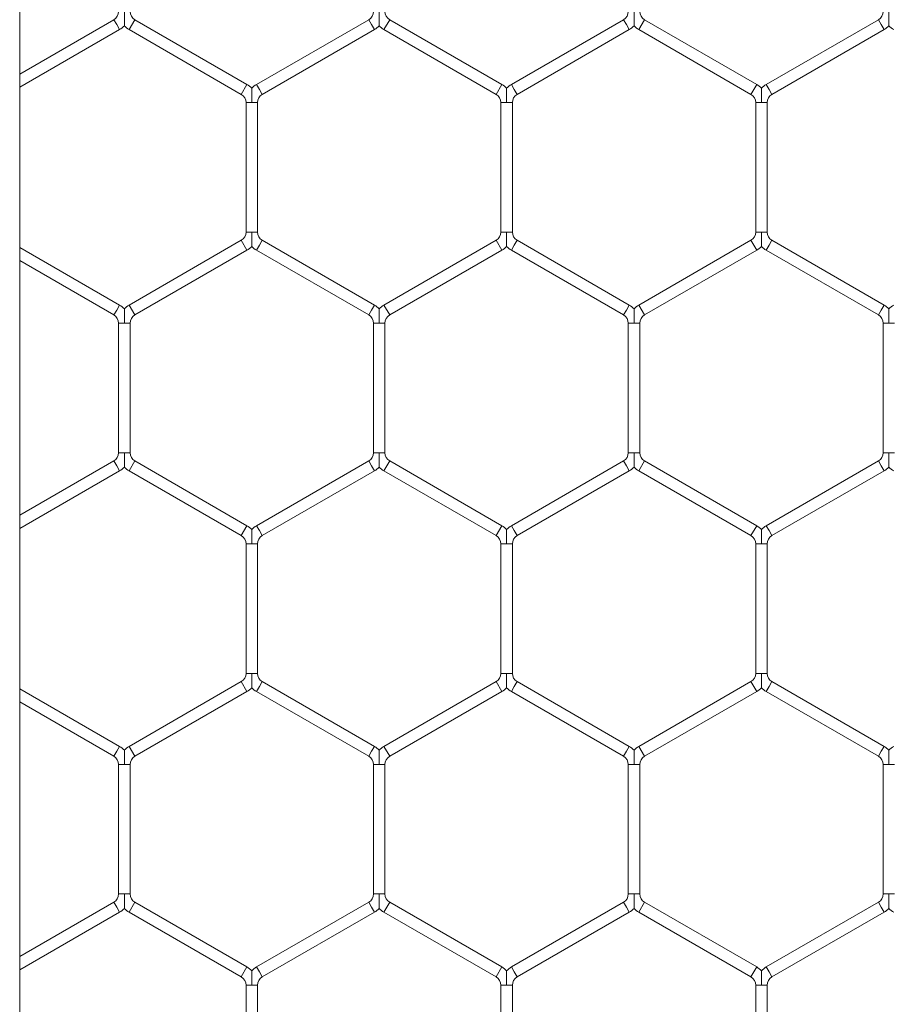
# Model space of a CAD drawing. Units: inches. Extents: x 0.2 to 16.8, y 0.2 to 10.8.
# Drawn here: x 9.6 to 9.6, y 5.5 to 5.5 of the extents above; entities that cross this region are included whole.
import ezdxf

# ---------------------------------------------------------------- set-up
doc = ezdxf.new("R2010")
doc.units = ezdxf.units.IN
doc.header["$MEASUREMENT"] = 0
doc.linetypes.add('SLD-Solid', pattern=[0])

msp = doc.modelspace()

# ---------------------------------------------------------------- linework, layer by layer
at = {"color": 7, "linetype": 'SLD-Solid', "lineweight": 0}
for p, q in [((9.604349488873654, 4.814924119639875), (9.604349488873645, 5.735973351860609)), ((9.608694440240166, 5.511782588553785), (9.604349488873648, 5.50927402971271)), ((9.60882679318134, 5.511553346535137), (9.608694440240166, 5.511782588553785)), ((9.60895914612252, 5.511324104516488), (9.60882679318134, 5.511553346535137)), ((9.609665028475462, 5.511782588553785), (9.609400322593107, 5.511324104516488)), ((9.614841499063697, 5.508793951866216), (9.609665028475462, 5.511782588553785)), ((9.620459146122519, 5.511782588553785), (9.615282675534285, 5.508793951866216)), ((9.620591499063693, 5.511553346535137), (9.620459146122519, 5.511782588553785)), ((9.620723852004874, 5.511324104516488), (9.620591499063693, 5.511553346535137)), ((9.621429734357815, 5.511782588553785), (9.621165028475462, 5.511324104516487)), ((9.62660620494605, 5.508793951866215), (9.621429734357815, 5.511782588553785)), ((9.632223852004872, 5.511782588553785), (9.627047381416638, 5.508793951866216)), ((9.632356204946046, 5.511553346535137), (9.632223852004872, 5.511782588553785)), ((9.632488557887227, 5.511324104516488), (9.632356204946046, 5.511553346535137)), ((9.633194440240167, 5.511782588553785), (9.632929734357814, 5.511324104516488)), ((9.638370910828401, 5.508793951866216), (9.633194440240167, 5.511782588553785)), ((9.643988557887226, 5.511782588553785), (9.638812087298989, 5.508793951866216)), ((9.644120910828399, 5.511553346535137), (9.643988557887226, 5.511782588553785)), ((9.64425326376958, 5.511324104516488), (9.644120910828399, 5.511553346535137)), ((9.604349488873648, 5.508662717662979), (9.60895914612252, 5.511324104516488)), ((9.609400322593107, 5.511324104516488), (9.614576793181344, 5.508335467828918)), ((9.615547381416636, 5.508335467828918), (9.620723852004874, 5.511324104516488)), ((9.621165028475462, 5.511324104516487), (9.626341499063697, 5.508335467828918)), ((9.62731208729899, 5.508335467828918), (9.632488557887227, 5.511324104516488)), ((9.632929734357814, 5.511324104516488), (9.63810620494605, 5.508335467828918)), ((9.639076793181344, 5.508335467828918), (9.64425326376958, 5.511324104516488)), ((9.614841499063697, 5.508793951866216), (9.614576793181344, 5.508335467828918)), ((9.615415028475459, 5.508564709847567), (9.615282675534285, 5.508793951866216)), ((9.62660620494605, 5.508793951866216), (9.626341499063697, 5.508335467828918)), ((9.627179734357812, 5.508564709847567), (9.627047381416638, 5.508793951866216)), ((9.638370910828401, 5.508793951866216), (9.638106204946048, 5.508335467828918)), ((9.638944440240163, 5.508564709847567), (9.638812087298989, 5.508793951866216)), ((9.615547381416638, 5.508335467828918), (9.615415028475459, 5.508564709847567)), ((9.62731208729899, 5.508335467828918), (9.627179734357812, 5.508564709847567)), ((9.639076793181344, 5.508335467828918), (9.638944440240163, 5.508564709847567)), ((9.614797381416638, 5.507953397797836), (9.614797381416638, 5.501976124422697)), ((9.615062087298988, 5.507953397797836), (9.614797381416638, 5.507953397797836)), ((9.615326793181342, 5.507953397797836), (9.615062087298988, 5.507953397797836)), ((9.615326793181342, 5.501976124422697), (9.615326793181342, 5.507953397797836)), ((9.626562087298991, 5.507953397797836), (9.626562087298991, 5.501976124422697)), ((9.62682679318134, 5.507953397797836), (9.626562087298991, 5.507953397797836)), ((9.627091499063697, 5.507953397797836), (9.62682679318134, 5.507953397797836)), ((9.627091499063697, 5.501976124422697), (9.627091499063697, 5.507953397797836)), ((9.638326793181344, 5.507953397797838), (9.638326793181344, 5.501976124422698)), ((9.638591499063693, 5.507953397797838), (9.638326793181344, 5.507953397797838)), ((9.63885620494605, 5.507953397797838), (9.638591499063693, 5.507953397797838)), ((9.63885620494605, 5.501976124422697), (9.63885620494605, 5.507953397797838)), ((9.615062087298986, 5.501976124422697), (9.614797381416638, 5.501976124422697)), ((9.615326793181342, 5.501976124422697), (9.615062087298986, 5.501976124422697)), ((9.62682679318134, 5.501976124422697), (9.626562087298991, 5.501976124422697)), ((9.627091499063697, 5.501976124422697), (9.62682679318134, 5.501976124422697)), ((9.638591499063693, 5.501976124422698), (9.638326793181344, 5.501976124422697)), ((9.638856204946048, 5.501976124422697), (9.638591499063693, 5.501976124422698)), ((9.614576793181344, 5.501594054391616), (9.609400322593109, 5.498605417704046)), ((9.614841499063697, 5.501135570354317), (9.614576793181344, 5.501594054391616)), ((9.615547381416638, 5.501594054391616), (9.615415028475459, 5.501364812372967)), ((9.620723852004874, 5.498605417704046), (9.615547381416638, 5.501594054391616)), ((9.626341499063697, 5.501594054391616), (9.621165028475462, 5.498605417704046)), ((9.626606204946048, 5.501135570354318), (9.626341499063697, 5.501594054391616)), ((9.62731208729899, 5.501594054391616), (9.627179734357812, 5.501364812372967)), ((9.632488557887227, 5.498605417704046), (9.62731208729899, 5.501594054391616)), ((9.638106204946048, 5.501594054391616), (9.632929734357814, 5.498605417704046)), ((9.638370910828401, 5.501135570354318), (9.638106204946048, 5.501594054391616)), ((9.639076793181344, 5.501594054391616), (9.638944440240163, 5.501364812372967)), ((9.644253263769578, 5.498605417704046), (9.639076793181344, 5.501594054391616)), ((9.60895914612252, 5.498605417704046), (9.604349488873648, 5.501266804557554)), ((9.609665028475462, 5.498146933666748), (9.614841499063697, 5.501135570354317)), ((9.615415028475459, 5.501364812372967), (9.615282675534285, 5.501135570354318)), ((9.615282675534285, 5.501135570354318), (9.620459146122519, 5.498146933666749)), ((9.621429734357815, 5.498146933666749), (9.626606204946048, 5.501135570354318)), ((9.627179734357812, 5.501364812372967), (9.627047381416638, 5.501135570354318)), ((9.627047381416638, 5.501135570354318), (9.632223852004872, 5.498146933666749)), ((9.633194440240167, 5.498146933666749), (9.638370910828401, 5.501135570354318)), ((9.638944440240163, 5.501364812372967), (9.638812087298989, 5.501135570354318)), ((9.638812087298989, 5.501135570354318), (9.643988557887226, 5.498146933666749)), ((9.604349488873648, 5.500655492507824), (9.608694440240166, 5.498146933666748)), ((9.60882679318134, 5.498376175685397), (9.608694440240166, 5.498146933666749)), ((9.60895914612252, 5.498605417704046), (9.60882679318134, 5.498376175685397)), ((9.609665028475462, 5.498146933666749), (9.609400322593107, 5.498605417704046)), ((9.620591499063693, 5.498376175685397), (9.620459146122519, 5.498146933666749)), ((9.620723852004874, 5.498605417704046), (9.620591499063693, 5.498376175685397)), ((9.621429734357815, 5.498146933666749), (9.621165028475462, 5.498605417704046)), ((9.632356204946046, 5.498376175685397), (9.632223852004874, 5.498146933666749)), ((9.632488557887227, 5.498605417704046), (9.632356204946046, 5.498376175685397)), ((9.633194440240167, 5.498146933666749), (9.632929734357814, 5.498605417704046)), ((9.644120910828399, 5.498376175685397), (9.643988557887226, 5.498146933666749)), ((9.64425326376958, 5.498605417704046), (9.644120910828399, 5.498376175685397)), ((9.608915028475462, 5.497764863635667), (9.608915028475462, 5.491787590260528)), ((9.609179734357811, 5.497764863635667), (9.608915028475462, 5.497764863635667)), ((9.609444440240168, 5.497764863635667), (9.609179734357811, 5.497764863635667)), ((9.609444440240168, 5.491787590260528), (9.609444440240168, 5.497764863635667)), ((9.620679734357813, 5.497764863635667), (9.620679734357813, 5.491787590260528)), ((9.620944440240164, 5.497764863635667), (9.620679734357815, 5.497764863635667)), ((9.62120914612252, 5.497764863635667), (9.620944440240164, 5.497764863635667)), ((9.621209146122519, 5.491787590260528), (9.621209146122519, 5.497764863635667)), ((9.632444440240167, 5.497764863635667), (9.632444440240167, 5.491787590260528)), ((9.632709146122517, 5.497764863635667), (9.632444440240167, 5.497764863635667)), ((9.632973852004874, 5.497764863635667), (9.632709146122517, 5.497764863635667)), ((9.632973852004874, 5.491787590260528), (9.632973852004874, 5.497764863635667)), ((9.64420914612252, 5.497764863635667), (9.64420914612252, 5.491787590260528)), ((9.64447385200487, 5.497764863635667), (9.64420914612252, 5.497764863635667)), ((9.644738557887225, 5.497764863635667), (9.64447385200487, 5.497764863635667)), ((9.609179734357811, 5.491787590260528), (9.608915028475462, 5.491787590260527)), ((9.609444440240168, 5.491787590260528), (9.609179734357811, 5.491787590260528)), ((9.620944440240164, 5.491787590260528), (9.620679734357815, 5.491787590260528)), ((9.621209146122519, 5.491787590260528), (9.620944440240164, 5.491787590260528)), ((9.632709146122517, 5.491787590260528), (9.632444440240167, 5.491787590260528)), ((9.632973852004874, 5.491787590260528), (9.632709146122517, 5.491787590260528)), ((9.64447385200487, 5.491787590260528), (9.64420914612252, 5.491787590260528)), ((9.644738557887226, 5.491787590260528), (9.64447385200487, 5.491787590260528)), ((9.608694440240168, 5.491405520229446), (9.604349488873648, 5.48889696138837)), ((9.60882679318134, 5.491176278210797), (9.608694440240168, 5.491405520229446)), ((9.60895914612252, 5.490947036192148), (9.60882679318134, 5.491176278210797)), ((9.609665028475462, 5.491405520229446), (9.609400322593107, 5.490947036192148)), ((9.614841499063695, 5.488416883541877), (9.609665028475462, 5.491405520229446)), ((9.620459146122519, 5.491405520229447), (9.615282675534285, 5.488416883541877)), ((9.620591499063693, 5.491176278210797), (9.620459146122519, 5.491405520229447)), ((9.620723852004874, 5.490947036192148), (9.620591499063693, 5.491176278210797)), ((9.621429734357815, 5.491405520229447), (9.621165028475462, 5.490947036192148)), ((9.626606204946048, 5.488416883541876), (9.621429734357815, 5.491405520229447)), ((9.632223852004874, 5.491405520229447), (9.627047381416638, 5.488416883541876)), ((9.632356204946046, 5.491176278210797), (9.632223852004874, 5.491405520229447)), ((9.632488557887227, 5.490947036192148), (9.632356204946046, 5.491176278210797)), ((9.633194440240167, 5.491405520229447), (9.632929734357814, 5.490947036192148)), ((9.638370910828401, 5.488416883541877), (9.633194440240167, 5.491405520229447)), ((9.643988557887226, 5.491405520229447), (9.638812087298989, 5.488416883541876)), ((9.644120910828399, 5.491176278210797), (9.643988557887226, 5.491405520229447)), ((9.64425326376958, 5.490947036192148), (9.644120910828399, 5.491176278210797)), ((9.604349488873648, 5.48828564933864), (9.60895914612252, 5.490947036192148)), ((9.609400322593107, 5.490947036192148), (9.614576793181344, 5.487958399504579)), ((9.615547381416638, 5.487958399504579), (9.620723852004874, 5.490947036192148)), ((9.621165028475462, 5.490947036192148), (9.626341499063697, 5.487958399504579)), ((9.62731208729899, 5.487958399504579), (9.632488557887227, 5.490947036192148)), ((9.632929734357814, 5.490947036192148), (9.63810620494605, 5.487958399504579)), ((9.639076793181342, 5.487958399504579), (9.64425326376958, 5.490947036192148)), ((9.614841499063695, 5.488416883541876), (9.614576793181344, 5.487958399504579)), ((9.615415028475459, 5.488187641523227), (9.615282675534285, 5.488416883541876)), ((9.626606204946048, 5.488416883541876), (9.626341499063697, 5.487958399504579)), ((9.627179734357812, 5.488187641523227), (9.627047381416638, 5.488416883541877)), ((9.638370910828401, 5.488416883541876), (9.63810620494605, 5.487958399504579)), ((9.638944440240163, 5.488187641523227), (9.638812087298989, 5.488416883541876)), ((9.615547381416638, 5.487958399504579), (9.615415028475459, 5.488187641523227)), ((9.62731208729899, 5.487958399504579), (9.627179734357812, 5.488187641523227)), ((9.639076793181342, 5.487958399504579), (9.638944440240163, 5.488187641523227)), ((9.614797381416638, 5.487576329473497), (9.614797381416638, 5.481599056098358)), ((9.615062087298988, 5.487576329473497), (9.614797381416638, 5.487576329473497)), ((9.615326793181342, 5.487576329473497), (9.615062087298988, 5.487576329473497)), ((9.615326793181344, 5.481599056098358), (9.615326793181344, 5.487576329473497)), ((9.626562087298991, 5.487576329473497), (9.626562087298991, 5.481599056098358)), ((9.62682679318134, 5.487576329473497), (9.626562087298991, 5.487576329473497)), ((9.627091499063697, 5.487576329473497), (9.62682679318134, 5.487576329473497)), ((9.627091499063697, 5.481599056098358), (9.627091499063697, 5.487576329473497)), ((9.638326793181344, 5.487576329473497), (9.638326793181344, 5.481599056098358)), ((9.638591499063693, 5.487576329473497), (9.638326793181344, 5.487576329473497)), ((9.63885620494605, 5.487576329473497), (9.638591499063693, 5.487576329473497)), ((9.63885620494605, 5.481599056098358), (9.63885620494605, 5.487576329473497)), ((9.615062087298988, 5.481599056098358), (9.614797381416638, 5.481599056098358)), ((9.615326793181342, 5.481599056098358), (9.615062087298988, 5.481599056098358)), ((9.62682679318134, 5.481599056098358), (9.626562087298991, 5.481599056098358)), ((9.627091499063697, 5.481599056098358), (9.62682679318134, 5.481599056098358)), ((9.638591499063693, 5.481599056098358), (9.638326793181344, 5.481599056098358)), ((9.63885620494605, 5.481599056098358), (9.638591499063693, 5.481599056098358)), ((9.614576793181344, 5.481216986067277), (9.609400322593109, 5.478228349379705)), ((9.614841499063697, 5.480758502029978), (9.614576793181344, 5.481216986067277)), ((9.615547381416638, 5.481216986067277), (9.615415028475459, 5.480987744048627)), ((9.620723852004874, 5.478228349379707), (9.615547381416638, 5.481216986067277)), ((9.626341499063697, 5.481216986067277), (9.621165028475462, 5.478228349379707)), ((9.626606204946048, 5.480758502029978), (9.626341499063697, 5.481216986067277)), ((9.62731208729899, 5.481216986067277), (9.627179734357812, 5.480987744048627)), ((9.632488557887225, 5.478228349379707), (9.62731208729899, 5.481216986067277)), ((9.63810620494605, 5.481216986067277), (9.632929734357814, 5.478228349379707)), ((9.638370910828401, 5.480758502029978), (9.63810620494605, 5.481216986067277)), ((9.639076793181344, 5.481216986067277), (9.638944440240163, 5.480987744048628)), ((9.64425326376958, 5.478228349379707), (9.639076793181344, 5.481216986067277)), ((9.60895914612252, 5.478228349379705), (9.604349488873648, 5.480889736233214)), ((9.609665028475462, 5.477769865342409), (9.614841499063697, 5.480758502029978)), ((9.615415028475459, 5.480987744048627), (9.615282675534285, 5.480758502029978)), ((9.615282675534285, 5.480758502029978), (9.620459146122519, 5.477769865342409)), ((9.621429734357815, 5.477769865342409), (9.626606204946048, 5.480758502029978)), ((9.627179734357812, 5.480987744048627), (9.627047381416638, 5.480758502029978)), ((9.627047381416638, 5.480758502029978), (9.632223852004872, 5.477769865342409)), ((9.633194440240167, 5.477769865342409), (9.638370910828401, 5.480758502029978)), ((9.638944440240163, 5.480987744048628), (9.63881208729899, 5.480758502029978)), ((9.63881208729899, 5.480758502029978), (9.643988557887226, 5.477769865342409)), ((9.604349488873648, 5.480278424183484), (9.608694440240166, 5.477769865342409)), ((9.60882679318134, 5.477999107361057), (9.608694440240168, 5.477769865342409)), ((9.60895914612252, 5.478228349379705), (9.60882679318134, 5.477999107361057)), ((9.609665028475462, 5.477769865342409), (9.609400322593109, 5.478228349379705)), ((9.620591499063693, 5.477999107361057), (9.620459146122519, 5.477769865342409)), ((9.620723852004874, 5.478228349379707), (9.620591499063693, 5.477999107361057)), ((9.621429734357815, 5.477769865342409), (9.621165028475462, 5.478228349379707)), ((9.632356204946046, 5.477999107361057), (9.632223852004872, 5.477769865342409)), ((9.632488557887225, 5.478228349379707), (9.632356204946046, 5.477999107361057)), ((9.633194440240167, 5.477769865342409), (9.632929734357814, 5.478228349379707)), ((9.644120910828399, 5.477999107361058), (9.643988557887226, 5.477769865342409)), ((9.64425326376958, 5.478228349379707), (9.644120910828399, 5.477999107361058)), ((9.608915028475462, 5.477387795311327), (9.608915028475462, 5.471410521936187)), ((9.609179734357811, 5.477387795311327), (9.608915028475462, 5.477387795311327)), ((9.609444440240168, 5.477387795311327), (9.609179734357811, 5.477387795311327)), ((9.609444440240168, 5.471410521936187), (9.609444440240168, 5.477387795311327)), ((9.620679734357813, 5.477387795311327), (9.620679734357813, 5.471410521936187)), ((9.620944440240162, 5.477387795311327), (9.620679734357813, 5.477387795311327)), ((9.621209146122519, 5.477387795311327), (9.620944440240162, 5.477387795311327)), ((9.621209146122519, 5.471410521936187), (9.621209146122519, 5.477387795311327)), ((9.632444440240167, 5.477387795311327), (9.632444440240167, 5.471410521936187)), ((9.632709146122517, 5.477387795311327), (9.632444440240167, 5.477387795311327)), ((9.632973852004874, 5.477387795311327), (9.632709146122517, 5.477387795311327)), ((9.632973852004874, 5.471410521936187), (9.632973852004874, 5.477387795311327)), ((9.64420914612252, 5.477387795311327), (9.64420914612252, 5.471410521936187)), ((9.64447385200487, 5.477387795311327), (9.64420914612252, 5.477387795311327)), ((9.644738557887225, 5.477387795311327), (9.64447385200487, 5.477387795311327)), ((9.608694440240168, 5.471028451905107), (9.604349488873648, 5.46851989306403)), ((9.608826793181342, 5.470799209886458), (9.608694440240168, 5.471028451905107)), ((9.609179734357811, 5.471410521936187), (9.608915028475462, 5.471410521936187)), ((9.609444440240168, 5.471410521936187), (9.609179734357811, 5.471410521936187)), ((9.609665028475462, 5.471028451905107), (9.609400322593109, 5.470569967867809)), ((9.614841499063697, 5.468039815217536), (9.609665028475462, 5.471028451905107)), ((9.620459146122519, 5.471028451905107), (9.615282675534285, 5.468039815217536)), ((9.620591499063693, 5.470799209886458), (9.620459146122519, 5.471028451905107)), ((9.620944440240162, 5.471410521936187), (9.620679734357813, 5.471410521936187)), ((9.621209146122519, 5.471410521936187), (9.620944440240162, 5.471410521936187)), ((9.621429734357815, 5.471028451905107), (9.621165028475462, 5.470569967867808)), ((9.626606204946048, 5.468039815217536), (9.621429734357815, 5.471028451905107)), ((9.632223852004874, 5.471028451905107), (9.627047381416638, 5.468039815217535)), ((9.632356204946047, 5.470799209886458), (9.632223852004874, 5.471028451905107)), ((9.632709146122517, 5.471410521936187), (9.632444440240167, 5.471410521936187)), ((9.632973852004874, 5.471410521936187), (9.632709146122517, 5.471410521936187)), ((9.633194440240167, 5.471028451905107), (9.632929734357814, 5.470569967867809)), ((9.638370910828401, 5.468039815217536), (9.633194440240167, 5.471028451905107)), ((9.643988557887226, 5.471028451905107), (9.63881208729899, 5.468039815217536)), ((9.644120910828399, 5.470799209886458), (9.643988557887226, 5.471028451905107)), ((9.64447385200487, 5.471410521936187), (9.64420914612252, 5.471410521936187)), ((9.644738557887226, 5.471410521936187), (9.64447385200487, 5.471410521936187)), ((9.604349488873648, 5.4679085810143), (9.60895914612252, 5.470569967867808)), ((9.60895914612252, 5.470569967867808), (9.608826793181342, 5.470799209886458)), ((9.609400322593109, 5.470569967867809), (9.614576793181344, 5.467581331180238)), ((9.615547381416638, 5.46758133118024), (9.620723852004874, 5.470569967867808)), ((9.620723852004874, 5.470569967867808), (9.620591499063693, 5.470799209886458)), ((9.621165028475462, 5.470569967867808), (9.626341499063695, 5.46758133118024)), ((9.62731208729899, 5.467581331180238), (9.632488557887227, 5.470569967867809)), ((9.632488557887227, 5.470569967867809), (9.632356204946047, 5.470799209886458)), ((9.632929734357814, 5.470569967867809), (9.63810620494605, 5.46758133118024)), ((9.639076793181344, 5.467581331180238), (9.64425326376958, 5.470569967867809)), ((9.64425326376958, 5.470569967867809), (9.644120910828399, 5.470799209886458)), ((9.614841499063697, 5.468039815217536), (9.614576793181344, 5.467581331180238)), ((9.615415028475459, 5.467810573198887), (9.615282675534285, 5.468039815217536)), ((9.626606204946048, 5.468039815217536), (9.626341499063695, 5.46758133118024)), ((9.62717973435781, 5.467810573198888), (9.627047381416636, 5.468039815217536)), ((9.638370910828401, 5.468039815217536), (9.63810620494605, 5.46758133118024)), ((9.638944440240163, 5.467810573198888), (9.63881208729899, 5.468039815217536)), ((9.615547381416638, 5.467581331180238), (9.615415028475459, 5.467810573198887)), ((9.62731208729899, 5.46758133118024), (9.62717973435781, 5.467810573198888)), ((9.639076793181344, 5.467581331180238), (9.638944440240163, 5.467810573198888)), ((9.614797381416638, 5.467199261149155), (9.614797381416638, 5.461221987774017)), ((9.615062087298991, 5.467199261149155), (9.614797381416635, 5.467199261149159)), ((9.61532679318134, 5.467199261149159), (9.615062087298991, 5.467199261149155)), ((9.615326793181344, 5.461221987774017), (9.615326793181344, 5.467199261149159)), ((9.62656208729899, 5.467199261149155), (9.62656208729899, 5.461221987774017)), ((9.626826793181344, 5.467199261149155), (9.626562087298987, 5.46719926114916)), ((9.627091499063694, 5.46719926114916), (9.626826793181344, 5.467199261149155)), ((9.627091499063695, 5.461221987774017), (9.627091499063695, 5.46719926114916)), ((9.638326793181344, 5.467199261149155), (9.638326793181344, 5.461221987774017)), ((9.638591499063695, 5.467199261149155), (9.63832679318134, 5.46719926114916)), ((9.638856204946046, 5.46719926114916), (9.638591499063695, 5.467199261149155)), ((9.63885620494605, 5.461221987774017), (9.63885620494605, 5.46719926114916))]:
    msp.add_line(p, q, dxfattribs=at)
for centre, radius, start, end in [((9.608473852004872, 5.512164658584867), 0.0004411764705896104, 300.0000000001707, 0), ((9.609885616710756, 5.512164658584867), 0.0004411764705882327, 180, 240.0000000000307), ((9.620238557887225, 5.512164658584867), 0.0004411764705882327, 299.9999999999709, 0), ((9.621650322593108, 5.512164658584867), 0.0004411764705896104, 180, 240.0000000000307), ((9.63200326376958, 5.512164658584867), 0.0004411764705882327, 299.9999999999709, 0), ((9.633415028475461, 5.512164658584867), 0.0004411764705882327, 180, 240.0000000000307), ((9.643767969651933, 5.512164658584867), 0.0004411764705882327, 299.9999999999709, 0), ((9.608473852004872, 5.512164658584867), 0.0009705882352948702, 300.0000000000904, 316.8041471789919), ((9.609885616710756, 5.512164658584867), 0.0009705882352948702, 223.2270592901054, 239.9999999999112), ((9.620238557887225, 5.512164658584867), 0.0009705882352948702, 300.0000000000904, 316.8041471789919), ((9.621650322593108, 5.512164658584867), 0.000970588235294529, 223.2270592901054, 240.0000000000021), ((9.63200326376958, 5.512164658584867), 0.000970588235293982, 299.9999999999995, 316.8041471789201), ((9.633415028475461, 5.512164658584867), 0.000970588235294529, 223.2270592901054, 240.0000000000021), ((9.643767969651933, 5.512164658584867), 0.000970588235293982, 299.9999999999995, 316.8041471789201), ((9.645179734357814, 5.512164658584867), 0.000970588235294529, 223.2270592901054, 240.0000000000021), ((9.61435620494605, 5.507953397797836), 0.0009705882352947511, 43.21618857071874, 60.00000000002746), ((9.615767969651932, 5.507953397797836), 0.0009705882352947511, 119.9999999999725, 136.7778545039776), ((9.626120910828403, 5.507953397797836), 0.0009705882352947511, 43.21618857071874, 60.00000000002746), ((9.627532675534283, 5.507953397797836), 0.0009705882352938629, 119.9999999998817, 136.7778545039058), ((9.637885616710754, 5.507953397797838), 0.0009705882352942784, 43.21618857060872, 59.99999999997503), ((9.639297381416638, 5.507953397797838), 0.000970588235294101, 120.0000000001158, 136.777854504054), ((9.61435620494605, 5.507953397797836), 0.0004411764705882327, 0, 60.00000000002989), ((9.615767969651932, 5.507953397797836), 0.0004411764705896104, 119.9999999999124, 180), ((9.626120910828403, 5.507953397797836), 0.0004411764705882327, 0, 60.00000000002989), ((9.627532675534283, 5.507953397797836), 0.0004411764705890019, 119.9999999999124, 180), ((9.637885616710754, 5.507953397797838), 0.0004411764705896104, 0, 59.99999999977243), ((9.639297381416638, 5.507953397797838), 0.000441176470587834, 120.0000000000278, 180), ((9.614356204946048, 5.501976124422697), 0.0004411764705896104, 300.0000000001707, 0), ((9.61576796965193, 5.501976124422697), 0.0004411764705882327, 180, 240.0000000000307), ((9.626120910828403, 5.501976124422697), 0.0004411764705882327, 299.9999999999709, 0), ((9.627532675534283, 5.501976124422697), 0.0004411764705882327, 180, 240.0000000000307), ((9.637885616710754, 5.501976124422697), 0.0004411764705896104, 299.9999999999709, 0), ((9.639297381416638, 5.501976124422697), 0.0004411764705882327, 180, 240.0000000000307), ((9.614356204946048, 5.501976124422697), 0.0009705882352948702, 300.0000000000904, 316.8041471788819), ((9.61576796965193, 5.501976124422697), 0.0009705882352938629, 223.2270592901772, 240.0000000001191), ((9.626120910828403, 5.501976124422697), 0.0009705882352930938, 299.9999999999088, 316.8041471788101), ((9.627532675534283, 5.501976124422697), 0.000970588235294529, 223.2270592901054, 240.0000000001191), ((9.637885616710754, 5.501976124422697), 0.0009705882352940686, 299.9999999999995, 316.8041471788819), ((9.639297381416638, 5.501976124422697), 0.0009705882352958233, 223.2270592900335, 239.9999999999112), ((9.608473852004872, 5.497764863635667), 0.0009705882352948865, 43.21618857064694, 59.99999999991043), ((9.609885616710756, 5.497764863635666), 0.0009705882352952709, 119.9999999999725, 136.7778545040494), ((9.620238557887225, 5.497764863635667), 0.0009705882352948865, 43.21618857064694, 59.99999999991043), ((9.621650322593108, 5.497764863635667), 0.0009705882352946626, 119.9999999999988, 136.7778545040876), ((9.63200326376958, 5.497764863635667), 0.000970588235293982, 43.21618857071874, 60.00000000000124), ((9.633415028475461, 5.497764863635667), 0.0009705882352946626, 119.9999999999988, 136.7778545040876), ((9.643767969651933, 5.497764863635667), 0.000970588235293982, 43.21618857071874, 60.00000000000124), ((9.645179734357814, 5.497764863635667), 0.000970588235293982, 119.9999999999988, 136.7778545040158), ((9.608473852004872, 5.497764863635667), 0.0004411764705896104, 0, 60.00000000002989), ((9.609885616710756, 5.497764863635666), 0.0004411764705890019, 119.9999999999124, 179.9999999998847), ((9.620238557887225, 5.497764863635667), 0.0004411764705882327, 0, 60.00000000002989), ((9.621650322593108, 5.497764863635667), 0.0004411764705882327, 119.9999999999701, 180), ((9.63200326376958, 5.497764863635667), 0.0004411764705882327, 0, 60.00000000002989), ((9.633415028475461, 5.497764863635667), 0.0004411764705882327, 119.9999999999701, 180), ((9.643767969651933, 5.497764863635667), 0.0004411764705882327, 0, 60.00000000002989), ((9.608473852004872, 5.491787590260528), 0.0004411764705898901, 300.0000000001131, 359.9999999998855), ((9.609885616710756, 5.491787590260528), 0.0004411764705890019, 180, 240.0000000000884), ((9.620238557887225, 5.491787590260528), 0.0004411764705890019, 299.9999999999133, 0), ((9.621650322593108, 5.491787590260528), 0.0004411764705882327, 180, 240.0000000000307), ((9.63200326376958, 5.491787590260528), 0.0004411764705882327, 299.9999999999709, 0), ((9.633415028475461, 5.491787590260528), 0.0004411764705890019, 180, 240.0000000000884), ((9.643767969651933, 5.491787590260528), 0.0004411764705882327, 299.9999999999709, 0), ((9.608473852004872, 5.491787590260528), 0.0009705882352959715, 300.0000000000642, 316.8041471789155), ((9.609885616710756, 5.491787590260528), 0.0009705882352956393, 223.2270592901054, 239.9999999999374), ((9.620238557887225, 5.491787590260528), 0.0009705882352959715, 300.0000000000642, 316.8041471789155), ((9.621650322593108, 5.491787590260528), 0.000970588235294529, 223.2270592901054, 240.0000000000021), ((9.63200326376958, 5.491787590260528), 0.0009705882352947511, 299.9999999999733, 316.8041471788437), ((9.633415028475461, 5.491787590260528), 0.0009705882352947511, 223.2270592901054, 240.0000000000283), ((9.643767969651933, 5.491787590260528), 0.0009705882352947511, 299.9999999999733, 316.8041471788437), ((9.645179734357814, 5.491787590260528), 0.0009705882352947511, 223.2270592901054, 240.0000000000283), ((9.61435620494605, 5.487576329473497), 0.0009705882352938629, 43.21618857071874, 60.00000000011828), ((9.615767969651932, 5.487576329473497), 0.000970588235293982, 119.9999999999988, 136.7778545040158), ((9.626120910828403, 5.487576329473497), 0.000970588235293592, 43.21618857071874, 60.00000000009206), ((9.627532675534285, 5.487576329473497), 0.000970588235293982, 119.9999999999988, 136.7778545040158), ((9.637885616710754, 5.487576329473497), 0.0009705882352948865, 43.21618857064694, 60.00000000000124), ((9.639297381416638, 5.487576329473497), 0.0009705882352952709, 120.0000000000896, 136.7778545040494), ((9.61435620494605, 5.487576329473497), 0.0004411764705882327, 0, 60.00000000002989), ((9.615767969651932, 5.487576329473497), 0.0004411764705896104, 119.9999999999701, 180), ((9.626120910828403, 5.487576329473497), 0.0004411764705882327, 0, 60.00000000002989), ((9.627532675534285, 5.487576329473497), 0.0004411764705891209, 120.0000000001699, 180), ((9.637885616710754, 5.487576329473497), 0.0004411764705896104, 0, 59.9999999998301), ((9.639297381416638, 5.487576329473497), 0.0004411764705882327, 119.9999999999701, 180), ((9.614356204946048, 5.481599056098358), 0.0004411764705896104, 300.0000000001707, 0), ((9.615767969651932, 5.481599056098358), 0.0004411764705896104, 180, 240.0000000000307), ((9.626120910828403, 5.481599056098358), 0.0004411764705882327, 299.9999999999709, 0), ((9.627532675534285, 5.481599056098358), 0.0004411764705898901, 180, 239.9999999998886), ((9.637885616710754, 5.481599056098358), 0.0004411764705896104, 300.0000000001707, 0), ((9.639297381416638, 5.481599056098358), 0.0004411764705882327, 180, 240.0000000000307), ((9.614356204946048, 5.481599056098358), 0.0009705882352948702, 300.0000000000904, 316.8041471788819), ((9.615767969651932, 5.481599056098358), 0.0009705882352947511, 223.2270592901054, 240.0000000000283), ((9.626120910828403, 5.481599056098358), 0.0009705882352938629, 299.9999999998825, 316.8041471787719), ((9.627532675534285, 5.481599056098358), 0.0009705882352947511, 223.2270592901054, 240.0000000000283), ((9.637885616710754, 5.481599056098358), 0.0009705882352947511, 299.9999999999733, 316.8041471788437), ((9.639297381416638, 5.481599056098358), 0.0009705882352958233, 223.2270592900335, 239.9999999999374), ((9.608473852004872, 5.477387795311327), 0.0009705882352956393, 43.21618857064694, 59.99999999993665), ((9.609885616710756, 5.477387795311327), 0.0009705882352952709, 120.000000000025, 136.7778545040494), ((9.620238557887225, 5.477387795311327), 0.0009705882352956393, 43.21618857064694, 59.99999999993665), ((9.621650322593108, 5.477387795311327), 0.0009705882352947511, 119.9999999999725, 136.7778545040876), ((9.63200326376958, 5.477387795311327), 0.0009705882352938629, 43.21618857071874, 60.00000000011828), ((9.633415028475461, 5.477387795311327), 0.0009705882352952709, 119.9999999999725, 136.7778545040494), ((9.643767969651933, 5.477387795311327), 0.0009705882352947511, 43.21618857071874, 60.00000000002746), ((9.645179734357814, 5.477387795311327), 0.0009705882352947511, 119.9999999999725, 136.7778545039776), ((9.608473852004872, 5.477387795311327), 0.0004411764705896104, 0, 59.9999999998301), ((9.609885616710756, 5.477387795311327), 0.0004411764705882327, 119.9999999999701, 180), ((9.620238557887225, 5.477387795311327), 0.0004411764705896104, 0, 60.00000000002989), ((9.621650322593108, 5.477387795311327), 0.0004411764705882327, 119.9999999999701, 180), ((9.63200326376958, 5.477387795311327), 0.0004411764705881137, 0, 60.00000000028735), ((9.633415028475461, 5.477387795311327), 0.0004411764705882327, 119.9999999999701, 180), ((9.643767969651933, 5.477387795311327), 0.0004411764705882327, 0, 60.00000000002989), ((9.608473852004872, 5.471410521936187), 0.0004411764705896104, 300.0000000002283, 0), ((9.609885616710756, 5.471410521936187), 0.000441176470587834, 180, 239.9999999999731), ((9.620238557887225, 5.471410521936187), 0.0004411764705896104, 300.0000000000286, 0), ((9.621650322593108, 5.471410521936187), 0.000441176470587834, 180, 239.9999999999731), ((9.63200326376958, 5.471410521936187), 0.0004411764705865753, 299.9999999998288, 0), ((9.633415028475461, 5.471410521936187), 0.0004411764705896104, 180, 239.9999999999731), ((9.643767969651933, 5.471410521936187), 0.000441176470587834, 300.0000000000286, 0), ((9.608473852004872, 5.471410521936187), 0.0009705882352953636, 300.0000000000904, 316.8041471789537), ((9.609885616710756, 5.471410521936187), 0.0009705882352948702, 223.2270592900672, 239.9999999999112), ((9.620238557887225, 5.471410521936187), 0.0009705882352953636, 300.0000000000904, 316.8041471789537), ((9.621650322593108, 5.471410521936187), 0.000970588235293982, 223.2270592900672, 240.0000000000021), ((9.63200326376958, 5.471410521936187), 0.0009705882352934606, 300.0000000000258, 316.8041471789201), ((9.633415028475461, 5.471410521936187), 0.000970588235293982, 223.2270592900672, 240.0000000000021), ((9.643767969651933, 5.471410521936187), 0.0009705882352934606, 300.0000000000258, 316.8041471789201), ((9.645179734357814, 5.471410521936187), 0.0009705882352939206, 223.2270592900672, 239.9999999999758), ((9.61435620494605, 5.467199261149157), 0.000970588235293982, 43.21618857071874, 60.00000000000124), ((9.615767969651932, 5.467199261149157), 0.000970588235293982, 119.9999999999988, 136.7778545039776), ((9.626120910828403, 5.467199261149157), 0.0009705882352942002, 43.21618857075695, 60.00000000009206), ((9.627532675534285, 5.467199261149157), 0.000970588235294101, 120.0000000001158, 136.7778545039776), ((9.637885616710754, 5.467199261149157), 0.0009705882352954948, 43.21618857068514, 60.00000000000124), ((9.639297381416638, 5.467199261149157), 0.0009705882352952709, 120.0000000000896, 136.7778545040494), ((9.61435620494605, 5.467199261149157), 0.000441176470587834, 2.306962328956969e-10, 59.99999999997222), ((9.615767969651932, 5.467199261149157), 0.000441176470587834, 120.0000000000278, 179.9999999997693), ((9.626120910828403, 5.467199261149157), 0.0004411764705890019, 3.460443493435453e-10, 60.00000000008758), ((9.627532675534285, 5.467199261149157), 0.0004411764705883517, 120.0000000002276, 179.9999999996539), ((9.637885616710754, 5.467199261149157), 0.0004411764705898901, 3.46044349342152e-10, 59.99999999988778), ((9.639297381416638, 5.467199261149157), 0.0004411764705890019, 119.9999999999124, 179.9999999996539)]:
    msp.add_arc(centre, radius, start, end, dxfattribs=at)
for points, knots in [([(9.609179734357813, 5.511501545255617), (9.609179734357813, 5.511500885168355), (9.609179734357813, 5.51149854531955), (9.609179734357813, 5.511525898968021), (9.609179734357811, 5.511588978200928), (9.609179734357811, 5.511691204258275), (9.609179734357811, 5.511880825056392), (9.609179734357811, 5.512040540541972), (9.609179734357811, 5.512156136501613), (9.609179734357811, 5.512164658584867)], [0, 0, 0, 0, 0.03847397288113513, 0.136380876958502, 0.2335777502459244, 0.39782712230773, 0.5605840035889951, 0.9676049256680298, 1, 1, 1, 1]), ([(9.620944440240168, 5.511501545360574), (9.620944440240168, 5.51150088507373), (9.620944440240166, 5.511498544854592), (9.620944440240168, 5.511525898813861), (9.620944440240164, 5.511588978274571), (9.620944440240164, 5.511691204235291), (9.620944440240164, 5.511880825073729), (9.620944440240164, 5.512040540541621), (9.620944440240164, 5.512156136501588), (9.620944440240164, 5.512164658584867)], [0, 0, 0, 0, 0.03848139702614276, 0.136387545144026, 0.2335836679535341, 0.3978317718112538, 0.5605873964121765, 0.9676051757972194, 1, 1, 1, 1]), ([(9.63270914612252, 5.511501545255617), (9.63270914612252, 5.511500885168355), (9.63270914612252, 5.51149854531955), (9.632709146122519, 5.511525898968021), (9.632709146122517, 5.511588978200929), (9.632709146122517, 5.511691204258273), (9.632709146122517, 5.511880825056393), (9.632709146122517, 5.512040540541971), (9.632709146122517, 5.512156136501613), (9.632709146122517, 5.512164658584867)], [0, 0, 0, 0, 0.03847397288150648, 0.1363808769583318, 0.2335777502456947, 0.3978271223075895, 0.5605840035890827, 0.9676049256682776, 1, 1, 1, 1]), ([(9.644473852004873, 5.511501545255617), (9.644473852004873, 5.511500885168356), (9.644473852004872, 5.511498545319551), (9.644473852004872, 5.511525898968021), (9.644473852004872, 5.511588978200929), (9.64447385200487, 5.511691204258274), (9.64447385200487, 5.511880825056393), (9.64447385200487, 5.512040540541969), (9.64447385200487, 5.512156136501613), (9.64447385200487, 5.512164658584867)], [0, 0, 0, 0, 0.0384739728809637, 0.1363808769584141, 0.2335777502458687, 0.397827122307312, 0.5605840035887596, 0.9676049256682717, 0.9999999999999999, 0.9999999999999999, 0.9999999999999999, 0.9999999999999999]), ([(9.615062087298988, 5.507953397797836), (9.615062087298988, 5.507961919880783), (9.615062087298988, 5.508077515836228), (9.615062087298988, 5.508237231550023), (9.615062087298988, 5.508426851827854), (9.61506208729899, 5.508529079132034), (9.61506208729899, 5.508592155425497), (9.61506208729899, 5.508619505070257), (9.615062087298991, 5.508617169996087), (9.615062087298991, 5.508616512480225)], [0, 0, 0, 0, 0.03239829938446376, 0.4394597419329255, 0.602232826276763, 0.7664985499831355, 0.863705099586035, 0.9616217506650029, 1, 1, 1, 1]), ([(9.62682679318134, 5.507953397797836), (9.62682679318134, 5.507961919880783), (9.62682679318134, 5.508077515836228), (9.62682679318134, 5.508237231550021), (9.62682679318134, 5.508426851827854), (9.626826793181342, 5.508529079132034), (9.626826793181342, 5.508592155425498), (9.626826793181342, 5.508619505070257), (9.626826793181342, 5.508617169996087), (9.626826793181344, 5.508616512480225)], [0, 0, 0, 0, 0.0323982993842081, 0.4394597419329823, 0.6022328262769344, 0.7664985499832688, 0.8637050995862809, 0.9616217506655069, 1, 1, 1, 1]), ([(9.638591499063693, 5.507953397797838), (9.638591499063693, 5.507961919880783), (9.638591499063693, 5.508077515836228), (9.638591499063695, 5.508237231550023), (9.638591499063693, 5.508426851827854), (9.638591499063693, 5.508529079132034), (9.638591499063695, 5.508592155425498), (9.638591499063695, 5.508619505070257), (9.638591499063695, 5.508617169996087), (9.638591499063695, 5.508616512480226)], [0, 0, 0, 0, 0.03239829938394133, 0.4394597419328984, 0.602232826276312, 0.7664985499830712, 0.8637050995856971, 0.9616217506652414, 0.9999999999999999, 0.9999999999999999, 0.9999999999999999, 0.9999999999999999]), ([(9.615062087298991, 5.501313011093447), (9.615062087298991, 5.501312351006185), (9.61506208729899, 5.501310011157379), (9.61506208729899, 5.501337364805851), (9.61506208729899, 5.501400444038759), (9.61506208729899, 5.501502670096104), (9.615062087298986, 5.501692290894222), (9.615062087298991, 5.501852006379799), (9.615062087298988, 5.501967602339442), (9.615062087298986, 5.501976124422697)], [0, 0, 0, 0, 0.03847397288162503, 0.1363808769590685, 0.2335777502459105, 0.3978271223075855, 0.560584003588822, 0.9676049256680355, 1, 1, 1, 1]), ([(9.626826793181344, 5.501313011093447), (9.626826793181342, 5.501312351006185), (9.626826793181342, 5.501310011157379), (9.626826793181342, 5.501337364805852), (9.626826793181342, 5.501400444038759), (9.62682679318134, 5.501502670096104), (9.62682679318134, 5.501692290894222), (9.62682679318134, 5.5018520063798), (9.62682679318134, 5.501967602339442), (9.62682679318134, 5.501976124422697)], [0, 0, 0, 0, 0.03847397288110679, 0.1363808769582439, 0.2335777502456795, 0.3978271223073427, 0.5605840035886899, 0.9676049256680254, 1, 1, 1, 1]), ([(9.638591499063695, 5.501313011093447), (9.638591499063695, 5.501312351006185), (9.638591499063695, 5.501310011157379), (9.638591499063695, 5.501337364805851), (9.638591499063693, 5.501400444038759), (9.638591499063693, 5.501502670096104), (9.638591499063693, 5.501692290894222), (9.638591499063693, 5.501852006379803), (9.638591499063693, 5.501967602339442), (9.638591499063693, 5.501976124422698)], [0, 0, 0, 0, 0.03847397288149295, 0.1363808769590076, 0.2335777502460419, 0.3978271223077507, 0.5605840035889171, 0.9676049256675401, 1, 1, 1, 1]), ([(9.609179734357811, 5.497764863635667), (9.609179734357811, 5.497773385718613), (9.609179734357811, 5.497888981674058), (9.60917973435781, 5.498048697387851), (9.609179734357811, 5.498238317665684), (9.609179734357813, 5.498340544969865), (9.609179734357811, 5.498403621263328), (9.609179734357813, 5.498430970908088), (9.609179734357813, 5.498428635833917), (9.609179734357813, 5.498427978318056)], [0, 0, 0, 0, 0.03239829938371481, 0.4394597419331255, 0.6022328262769343, 0.7664985499836382, 0.8637050995865386, 0.9616217506660919, 1, 1, 1, 1]), ([(9.620944440240164, 5.497764863635667), (9.620944440240164, 5.497773385718613), (9.620944440240164, 5.497888981674058), (9.620944440240164, 5.498048697387852), (9.620944440240164, 5.498238317665684), (9.620944440240164, 5.498340544969865), (9.620944440240166, 5.498403621263328), (9.620944440240168, 5.498430970908088), (9.620944440240168, 5.498428635833917), (9.620944440240168, 5.498427978318056)], [0, 0, 0, 0, 0.03239829938395305, 0.4394597419329424, 0.6022328262765716, 0.7664985499832763, 0.8637050995860117, 0.9616217506656938, 1, 1, 1, 1]), ([(9.632709146122517, 5.497764863635667), (9.632709146122517, 5.497773385718613), (9.632709146122517, 5.497888981674058), (9.632709146122517, 5.498048697387852), (9.632709146122517, 5.498238317665684), (9.632709146122517, 5.498340544969865), (9.632709146122519, 5.498403621263328), (9.63270914612252, 5.498430970908088), (9.63270914612252, 5.498428635833917), (9.63270914612252, 5.498427978318056)], [0, 0, 0, 0, 0.03239829938398366, 0.4394597419331124, 0.6022328262768356, 0.7664985499836322, 0.8637050995866551, 0.9616217506659903, 1, 1, 1, 1]), ([(9.64447385200487, 5.497764863635667), (9.64447385200487, 5.497773385718439), (9.64447385200487, 5.497888981671525), (9.64447385200487, 5.498048697513624), (9.644473852004872, 5.498238317498947), (9.64447385200487, 5.498340545504107), (9.644473852004872, 5.498403620144996), (9.644473852004872, 5.498430967544234), (9.644473852004873, 5.498428635151218), (9.644473852004873, 5.498427979077841)], [0, 0, 0, 0, 0.03240011052739954, 0.4394843087958288, 0.602266492548637, 0.7665413991068158, 0.863753382790758, 0.9616755076480487, 0.9999999999999999, 0.9999999999999999, 0.9999999999999999, 0.9999999999999999]), ([(9.609179734357813, 5.491124477036235), (9.609179734357813, 5.491123816749391), (9.609179734357813, 5.491121476530252), (9.609179734357811, 5.491148830489522), (9.609179734357813, 5.491211909950232), (9.609179734357811, 5.491314135910951), (9.609179734357811, 5.491503756749389), (9.609179734357811, 5.491663472217282), (9.609179734357811, 5.491779068177248), (9.609179734357811, 5.491787590260528)], [0, 0, 0, 0, 0.03848139702627549, 0.136387545143824, 0.2335836679537251, 0.3978317718110312, 0.5605873964121514, 0.967605175796958, 1, 1, 1, 1]), ([(9.620944440240168, 5.491124476931277), (9.620944440240168, 5.491123816844016), (9.620944440240166, 5.49112147699521), (9.620944440240166, 5.491148830643682), (9.620944440240164, 5.491211909876588), (9.620944440240164, 5.491314135933935), (9.620944440240164, 5.491503756732053), (9.62094444024016, 5.49166347221763), (9.620944440240164, 5.491779068177272), (9.620944440240164, 5.491787590260528)], [0, 0, 0, 0, 0.03847397288149428, 0.1363808769589104, 0.2335777502459788, 0.3978271223076112, 0.5605840035889997, 0.9676049256678986, 1, 1, 1, 1]), ([(9.63270914612252, 5.491124477036236), (9.63270914612252, 5.491123816749392), (9.63270914612252, 5.491121476530253), (9.632709146122519, 5.491148830489522), (9.632709146122517, 5.491211909950232), (9.632709146122517, 5.491314135910951), (9.632709146122517, 5.49150375674939), (9.632709146122517, 5.491663472217282), (9.632709146122517, 5.491779068177248), (9.632709146122517, 5.491787590260528)], [0, 0, 0, 0, 0.03848139702633306, 0.136387545143756, 0.233583667953332, 0.3978317718110134, 0.5605873964126151, 0.9676051757972045, 1, 1, 1, 1]), ([(9.644473852004873, 5.491124477036236), (9.644473852004873, 5.491123816749391), (9.644473852004872, 5.491121476530253), (9.644473852004872, 5.491148830489522), (9.644473852004872, 5.491211909950233), (9.64447385200487, 5.491314135910951), (9.64447385200487, 5.491503756749389), (9.64447385200487, 5.491663472217284), (9.64447385200487, 5.491779068177248), (9.64447385200487, 5.491787590260528)], [0, 0, 0, 0, 0.03848139702608788, 0.136387545143956, 0.2335836679532488, 0.3978317718111868, 0.5605873964122892, 0.967605175797209, 1, 1, 1, 1]), ([(9.615062087298988, 5.487576329473497), (9.615062087298988, 5.487584851556442), (9.615062087298988, 5.487700447511889), (9.615062087298988, 5.487860163225682), (9.615062087298988, 5.488049783503514), (9.61506208729899, 5.488152010807695), (9.615062087298988, 5.488215087101158), (9.615062087298991, 5.488242436745918), (9.615062087298991, 5.488240101671747), (9.615062087298991, 5.488239444155886)], [0, 0, 0, 0, 0.03239829938407366, 0.4394597419326758, 0.6022328262764504, 0.7664985499828779, 0.8637050995857682, 0.9616217506651779, 1, 1, 1, 1]), ([(9.62682679318134, 5.487576329473497), (9.62682679318134, 5.487584851556269), (9.62682679318134, 5.487700447509356), (9.62682679318134, 5.487860163351454), (9.62682679318134, 5.488049783336778), (9.626826793181342, 5.488152011341937), (9.626826793181342, 5.488215085982826), (9.626826793181342, 5.488242433382064), (9.626826793181344, 5.488240100989048), (9.626826793181344, 5.488239444915672)], [0, 0, 0, 0, 0.03240011052725269, 0.4394843087953134, 0.6022664925481952, 0.7665413991060622, 0.8637533827905065, 0.9616755076472886, 1, 1, 1, 1]), ([(9.638591499063693, 5.487576329473497), (9.638591499063693, 5.487584851556269), (9.638591499063695, 5.487700447509357), (9.638591499063693, 5.487860163351454), (9.638591499063693, 5.488049783336778), (9.638591499063693, 5.488152011341936), (9.638591499063695, 5.488215085982826), (9.638591499063695, 5.488242433382064), (9.638591499063695, 5.488240100989048), (9.638591499063695, 5.488239444915672)], [0, 0, 0, 0, 0.03240011052725032, 0.4394843087952914, 0.6022664925481612, 0.7665413991057882, 0.8637533827899321, 0.9616755076472872, 1, 1, 1, 1]), ([(9.615062087298991, 5.480935942874066), (9.615062087298991, 5.48093528258722), (9.615062087298991, 5.480932942368082), (9.61506208729899, 5.480960296327352), (9.61506208729899, 5.481023375788063), (9.61506208729899, 5.481125601748779), (9.615062087298988, 5.48131522258722), (9.615062087298988, 5.481474938055113), (9.615062087298988, 5.481590534015078), (9.615062087298988, 5.481599056098358)], [0, 0, 0, 0, 0.03848139702650266, 0.1363875451437798, 0.2335836679534966, 0.397831771810928, 0.5605873964121741, 0.9676051757970885, 0.9999999999999999, 0.9999999999999999, 0.9999999999999999, 0.9999999999999999]), ([(9.626826793181344, 5.480935942874064), (9.626826793181344, 5.48093528258722), (9.626826793181342, 5.480932942368083), (9.626826793181342, 5.480960296327352), (9.626826793181342, 5.481023375788062), (9.62682679318134, 5.48112560174878), (9.62682679318134, 5.48131522258722), (9.62682679318134, 5.481474938055113), (9.62682679318134, 5.481590534015078), (9.62682679318134, 5.481599056098358)], [0, 0, 0, 0, 0.03848139702597829, 0.1363875451436257, 0.233583667953262, 0.3978317718109308, 0.560587396412149, 0.967605175797217, 1, 1, 1, 1]), ([(9.638591499063695, 5.480935942769107), (9.638591499063695, 5.480935282681846), (9.638591499063695, 5.48093294283304), (9.638591499063695, 5.480960296481512), (9.638591499063693, 5.481023375714418), (9.638591499063693, 5.481125601771765), (9.638591499063693, 5.481315222569881), (9.638591499063695, 5.48147493805546), (9.638591499063693, 5.481590534015102), (9.638591499063693, 5.481599056098358)], [0, 0, 0, 0, 0.03847397288161195, 0.1363808769592783, 0.2335777502461978, 0.3978271223074215, 0.5605840035889078, 0.9676049256677816, 1, 1, 1, 1]), ([(9.609179734357811, 5.477387795311327), (9.609179734357811, 5.477396317394272), (9.609179734357811, 5.477511913349719), (9.609179734357811, 5.477671629063512), (9.609179734357811, 5.477861249341344), (9.609179734357811, 5.477963476645525), (9.609179734357813, 5.478026552938989), (9.609179734357813, 5.478053902583748), (9.609179734357813, 5.478051567509577), (9.609179734357813, 5.478050909993716)], [0, 0, 0, 0, 0.03239829938395569, 0.439459741932843, 0.6022328262765527, 0.7664985499831568, 0.8637050995863658, 0.9616217506656443, 1, 1, 1, 1]), ([(9.620944440240162, 5.477387795311327), (9.620944440240164, 5.477396317394272), (9.620944440240168, 5.477511913349719), (9.620944440240162, 5.477671629063512), (9.620944440240164, 5.477861249341344), (9.620944440240164, 5.477963476645525), (9.620944440240166, 5.478026552938989), (9.620944440240166, 5.478053902583748), (9.620944440240168, 5.478051567509577), (9.620944440240168, 5.478050909993716)], [0, 0, 0, 0, 0.03239829938407072, 0.439459741932756, 0.6022328262764486, 0.7664985499829753, 0.8637050995860407, 0.9616217506653945, 1, 1, 1, 1]), ([(9.632709146122517, 5.477387795311327), (9.632709146122517, 5.477396317394273), (9.632709146122517, 5.477511913349719), (9.632709146122515, 5.477671629063512), (9.632709146122517, 5.477861249341345), (9.632709146122517, 5.477963476645526), (9.632709146122519, 5.478026552938989), (9.63270914612252, 5.478053902583748), (9.63270914612252, 5.478051567509577), (9.63270914612252, 5.478050909993716)], [0, 0, 0, 0, 0.03239829938382756, 0.439459741932857, 0.6022328262764507, 0.7664985499832936, 0.8637050995863252, 0.9616217506654886, 1, 1, 1, 1]), ([(9.64447385200487, 5.477387795311327), (9.64447385200487, 5.477396317394273), (9.64447385200487, 5.477511913349719), (9.64447385200487, 5.477671629063512), (9.64447385200487, 5.477861249341345), (9.644473852004872, 5.477963476645525), (9.644473852004872, 5.478026552938989), (9.644473852004872, 5.478053902583748), (9.644473852004873, 5.478051567509578), (9.644473852004873, 5.478050909993716)], [0, 0, 0, 0, 0.03239829938407271, 0.4394597419327779, 0.6022328262763537, 0.7664985499830673, 0.8637050995858571, 0.9616217506655069, 1, 1, 1, 1]), ([(9.609179734357813, 5.470747408711895), (9.609179734357813, 5.47074674842505), (9.609179734357813, 5.470744408205913), (9.609179734357813, 5.470771762165182), (9.609179734357811, 5.470834841625893), (9.609179734357811, 5.47093706758661), (9.609179734357811, 5.471126688425048), (9.609179734357811, 5.471286403892944), (9.609179734357811, 5.471401999852908), (9.609179734357811, 5.471410521936187)], [0, 0, 0, 0, 0.03848139702624518, 0.1363875451440189, 0.2335836679535621, 0.3978317718109478, 0.5605873964123678, 0.9676051757972154, 1, 1, 1, 1]), ([(9.620944440240168, 5.470747408711895), (9.620944440240168, 5.470746748425052), (9.620944440240166, 5.470744408205913), (9.620944440240166, 5.470771762165182), (9.620944440240164, 5.470834841625893), (9.620944440240164, 5.47093706758661), (9.620944440240164, 5.47112668842505), (9.620944440240168, 5.471286403892943), (9.620944440240164, 5.471401999852908), (9.620944440240162, 5.471410521936187)], [0, 0, 0, 0, 0.03848139702612863, 0.1363875451440021, 0.233583667953363, 0.397831771811031, 0.5605873964123957, 0.9676051757973374, 1, 1, 1, 1]), ([(9.63270914612252, 5.470747408711895), (9.63270914612252, 5.470746748425052), (9.63270914612252, 5.470744408205914), (9.632709146122519, 5.470771762165182), (9.632709146122517, 5.470834841625893), (9.632709146122517, 5.47093706758661), (9.632709146122517, 5.47112668842505), (9.632709146122517, 5.471286403892941), (9.632709146122517, 5.471401999852909), (9.632709146122517, 5.471410521936187)], [0, 0, 0, 0, 0.03848139702621944, 0.1363875451437164, 0.2335836679534566, 0.3978317718109786, 0.5605873964123237, 0.9676051757972111, 1, 1, 1, 1]), ([(9.644473852004873, 5.470747408711895), (9.644473852004873, 5.470746748425052), (9.644473852004872, 5.470744408205913), (9.644473852004872, 5.470771762165182), (9.644473852004872, 5.470834841625893), (9.64447385200487, 5.47093706758661), (9.644473852004872, 5.47112668842505), (9.644473852004865, 5.471286403892943), (9.64447385200487, 5.471401999852909), (9.64447385200487, 5.471410521936187)], [0, 0, 0, 0, 0.03848139702597057, 0.1363875451437943, 0.2335836679535318, 0.3978317718108917, 0.5605873964124084, 0.9676051757973383, 1, 1, 1, 1]), ([(9.615062087298991, 5.467199261149155), (9.61506208729899, 5.467207783232102), (9.61506208729897, 5.467323379187547), (9.615062087298991, 5.467483094901342), (9.615062087298988, 5.467672715179174), (9.61506208729899, 5.467774942483356), (9.61506208729899, 5.467838018776819), (9.615062087298991, 5.467865368421578), (9.615062087298991, 5.467863033347407), (9.615062087298991, 5.467862375831547)], [0, 0, 0, 0, 0.03239829938735096, 0.4394597419346836, 0.6022328262777757, 0.7664985499839213, 0.863705099586503, 0.9616217506653822, 1, 1, 1, 1]), ([(9.626826793181344, 5.467199261149155), (9.626826793181342, 5.467207783232102), (9.626826793181326, 5.467323379187549), (9.626826793181342, 5.467483094901342), (9.62682679318134, 5.467672715179175), (9.626826793181342, 5.467774942483356), (9.626826793181342, 5.467838018776819), (9.626826793181342, 5.467865368421579), (9.626826793181342, 5.467863033347408), (9.626826793181342, 5.467862375831547)], [0, 0, 0, 0, 0.03239829938772796, 0.439459741934886, 0.6022328262778114, 0.7664985499839496, 0.8637050995865757, 0.9616217506654875, 1, 1, 1, 1]), ([(9.638591499063695, 5.467199261149155), (9.638591499063695, 5.467207783231927), (9.63859149906368, 5.467323379185015), (9.638591499063695, 5.467483095027113), (9.638591499063693, 5.467672715012438), (9.638591499063693, 5.467774943017597), (9.638591499063695, 5.467838017658487), (9.638591499063695, 5.467865365057723), (9.638591499063695, 5.467863032664709), (9.638591499063695, 5.467862376591332)], [0, 0, 0, 0, 0.03240011053116554, 0.4394843087976538, 0.6022664925497121, 0.7665413991071012, 0.8637533827907112, 0.9616755076475688, 1, 1, 1, 1])]:
    msp.add_open_spline(points, degree=3, knots=knots, dxfattribs=at)

doc.saveas('drawing.dxf')
